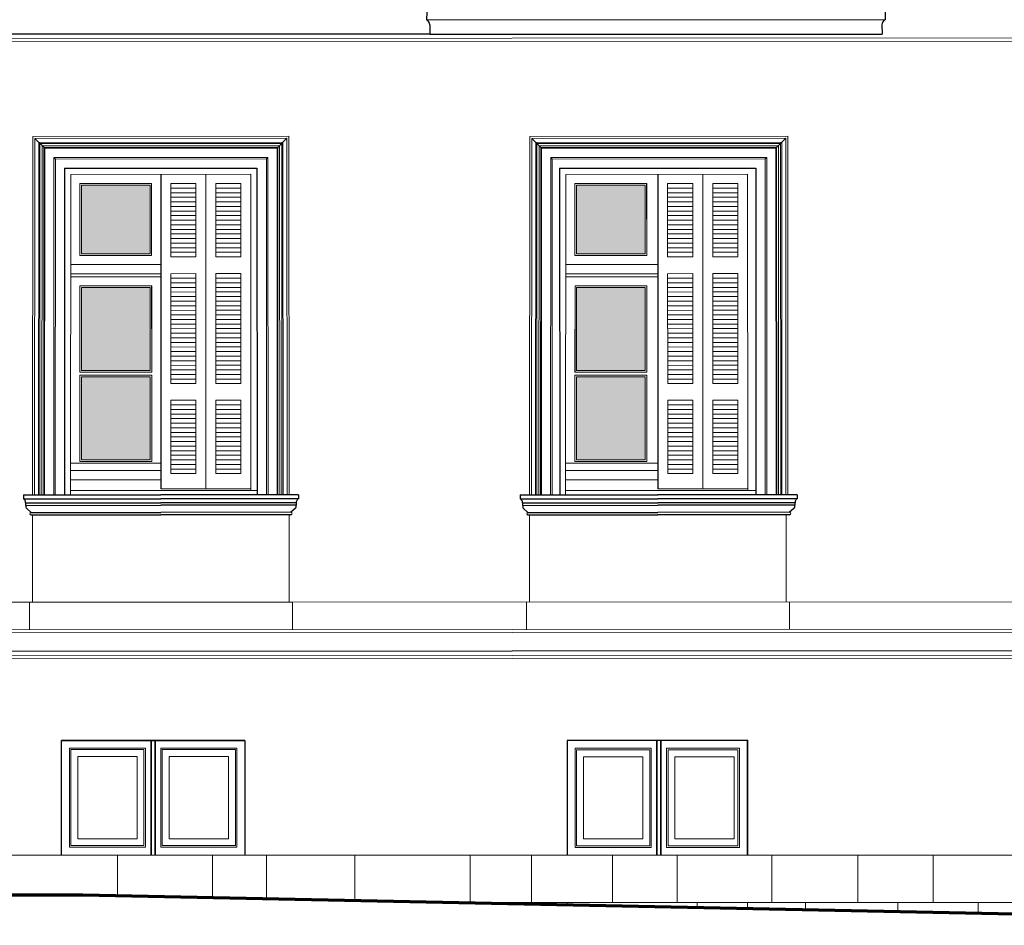
# Model space of a CAD drawing. Units: millimetres. Extents: x 1212 to 1771, y 19 to 138.
# Drawn here: x 1484 to 1490, y 72 to 78 of the extents above; entities that cross this region are included whole.
import ezdxf

# ---------------------------------------------------------------- set-up
doc = ezdxf.new("R2010")
doc.units = ezdxf.units.MM
doc.linetypes.add('ACAD_ISO04W100', pattern=[30, 24, -3, 0, -3])
doc.layers.add('3', color=3, linetype='Continuous')
for name, color, linetype, lineweight in [('Layer1', 1, 'Continuous', 9), ('Layer2', 2, 'Continuous', 20), ('Layer3', 3, 'Continuous', 30), ('Layer4', 4, 'ACAD_ISO04W100', 35), ('Layer7', 33, 'Continuous', 70)]:
    doc.layers.add(name, color=color, linetype=linetype, lineweight=lineweight)

msp = doc.modelspace()

# ---------------------------------------------------------------- hatches: boundary and pattern name
at = {"layer": 'Layer2'}
h = msp.add_hatch(color=254, dxfattribs=at)
h.paths.add_polyline_path([(1484.5837, 75.2068), (1484.1338, 75.2068), (1484.1338, 74.6627), (1484.5837, 74.6627)])
h.paths.add_polyline_path([(1484.5833, 75.7912), (1484.134, 75.7912), (1484.134, 75.2471), (1484.5833, 75.2471)])
h.paths.add_polyline_path([(1484.583, 76.4612), (1484.1337, 76.4612), (1484.1337, 76.0115), (1484.583, 76.0115)])
h.paths.add_polyline_path([(1487.8231, 76.4612), (1487.3738, 76.4612), (1487.3738, 76.0115), (1487.8231, 76.0115)])
h.paths.add_polyline_path([(1487.8234, 75.7912), (1487.3741, 75.7912), (1487.3741, 75.2471), (1487.8234, 75.2471)])
h.paths.add_polyline_path([(1487.8238, 75.2068), (1487.3739, 75.2068), (1487.3739, 74.6627), (1487.8238, 74.6627)])

# ---------------------------------------------------------------- linework, layer by layer
at = {"layer": '3'}
msp.add_line((1487.2635, 76.5715), (1487.2643, 74.4331), dxfattribs=at)
at = {"layer": 'Layer1'}
for p, q in [((1483.815, 76.7799), (1483.8138, 74.433)), ((1483.815, 76.7799), (1485.4918, 76.7807)), ((1483.828, 76.7669), (1483.8268, 74.433)), ((1483.828, 76.7669), (1485.4788, 76.7677)), ((1483.8929, 76.702), (1483.828, 76.7669)), ((1485.4138, 76.7027), (1485.4788, 76.7677)), ((1485.4788, 76.7677), (1485.4799, 74.4338)), ((1485.4918, 76.7807), (1485.4929, 74.4338)), ((1487.0674, 76.7799), (1487.0662, 74.433)), ((1487.0674, 76.7799), (1488.7565, 76.7807)), ((1487.0804, 76.7669), (1487.0792, 74.433)), ((1487.0804, 76.7669), (1488.7435, 76.7677)), ((1487.1453, 76.702), (1487.0804, 76.7669)), ((1488.6785, 76.7027), (1488.7435, 76.7677)), ((1488.7435, 76.7677), (1488.7446, 74.4338)), ((1488.7565, 76.7807), (1488.7576, 74.4338)), ((1483.8543, 76.7406), (1483.8532, 74.433)), ((1483.8543, 76.7406), (1485.4525, 76.7414)), ((1483.862, 76.7329), (1483.8608, 74.433)), ((1483.862, 76.7329), (1485.4448, 76.7337)), ((1483.8763, 76.7186), (1483.8752, 74.433)), ((1483.8763, 76.7186), (1485.4305, 76.7193)), ((1483.888, 76.707), (1483.8868, 74.433)), ((1483.888, 76.707), (1485.4188, 76.7077)), ((1483.8929, 76.702), (1483.8918, 74.433)), ((1483.8929, 76.702), (1485.4138, 76.7027)), ((1485.4138, 76.7027), (1485.415, 74.4338)), ((1485.4188, 76.7077), (1485.42, 74.4338)), ((1485.4305, 76.7193), (1485.4316, 74.4338)), ((1485.4448, 76.7337), (1485.446, 74.4338)), ((1485.4525, 76.7414), (1485.4536, 74.4338)), ((1487.1067, 76.7406), (1487.1056, 74.433)), ((1487.1067, 76.7406), (1488.7172, 76.7414)), ((1487.1144, 76.7329), (1487.1132, 74.433)), ((1487.1144, 76.7329), (1488.7095, 76.7337)), ((1487.1287, 76.7186), (1487.1276, 74.433)), ((1487.1287, 76.7186), (1488.6952, 76.7193)), ((1487.1404, 76.707), (1487.1392, 74.433)), ((1487.1404, 76.707), (1488.6835, 76.7077)), ((1487.1453, 76.702), (1487.1442, 74.433)), ((1487.1453, 76.702), (1488.6785, 76.7027)), ((1488.6785, 76.7027), (1488.6797, 74.4338)), ((1488.6835, 76.7077), (1488.6847, 74.4338)), ((1488.6952, 76.7193), (1488.6963, 74.4338)), ((1488.7095, 76.7337), (1488.7106, 74.4338)), ((1488.7172, 76.7414), (1488.7183, 74.4338)), ((1483.9529, 76.642), (1483.9518, 74.433)), ((1483.9529, 76.642), (1485.3539, 76.6427)), ((1483.9629, 76.632), (1483.9529, 76.642)), ((1483.9629, 76.632), (1483.9618, 74.433)), ((1483.9629, 76.632), (1485.3439, 76.6327)), ((1485.3439, 76.6327), (1485.3539, 76.6427)), ((1485.3439, 76.6327), (1485.345, 74.4337)), ((1485.3539, 76.6427), (1485.355, 74.4337)), ((1487.2053, 76.642), (1487.2042, 74.433)), ((1487.2053, 76.642), (1488.6186, 76.6427)), ((1487.2153, 76.632), (1487.2053, 76.642)), ((1487.2153, 76.632), (1487.2142, 74.433)), ((1487.2153, 76.632), (1488.6086, 76.6327)), ((1488.6086, 76.6327), (1488.6186, 76.6427)), ((1488.6086, 76.6327), (1488.6097, 74.4337)), ((1488.6186, 76.6427), (1488.6197, 74.4337)), ((1483.8138, 74.303), (1483.8133, 73.7312)), ((1485.493, 74.3038), (1485.4933, 73.732)), ((1487.0662, 74.303), (1487.0657, 73.7312)), ((1488.7455, 74.3038), (1488.7457, 73.732)), ((1481.7758, 73.7302), (1483.7933, 73.7312)), ((1483.7933, 73.7312), (1483.7934, 73.5512)), ((1483.7933, 73.7312), (1483.8133, 73.7312)), ((1483.8133, 73.7312), (1485.5148, 73.732)), ((1485.5148, 73.7321), (1493.8454, 73.7362)), ((1485.5148, 73.7321), (1485.5149, 73.5521)), ((1487.0457, 73.7312), (1487.0458, 73.5512)), ((1488.7672, 73.7321), (1488.7673, 73.5521)), ((1481.7758, 73.5502), (1493.8455, 73.5562)), ((1484.5929, 72.8257), (1484.5929, 72.0772)), ((1484.6129, 72.8257), (1484.6129, 72.0772)), ((1487.9029, 72.8247), (1487.9029, 72.0762)), ((1487.9229, 72.8247), (1487.9229, 72.0762)), ((1484.0549, 72.7762), (1484.5529, 72.7763)), ((1484.0549, 72.1278), (1484.0549, 72.7762)), ((1484.5529, 72.7763), (1484.5529, 72.1278)), ((1485.1509, 72.7762), (1484.6529, 72.7763)), ((1484.6529, 72.7763), (1484.6529, 72.1278)), ((1485.1509, 72.1278), (1485.1509, 72.7762)), ((1487.3649, 72.7746), (1487.8629, 72.7747)), ((1487.3649, 72.1262), (1487.3649, 72.7746)), ((1487.8629, 72.7747), (1487.8629, 72.1262)), ((1487.9629, 72.7747), (1487.963, 72.1262)), ((1488.4405, 72.7747), (1487.9629, 72.7747)), ((1488.4406, 72.1262), (1488.4405, 72.7747)), ((1484.0549, 72.1278), (1484.5529, 72.1278)), ((1485.1509, 72.1278), (1484.6529, 72.1278)), ((1487.3649, 72.1262), (1487.8629, 72.1262)), ((1488.4406, 72.1262), (1487.963, 72.1262)), ((1484.369, 72.0762), (1484.369, 71.8115)), ((1484.9913, 72.0762), (1484.9913, 71.7987)), ((1485.3441, 72.0762), (1485.3441, 71.7914)), ((1485.9233, 72.0762), (1485.9233, 71.7795)), ((1486.6768, 72.0762), (1486.6768, 71.7662)), ((1487.0803, 72.0762), (1487.0803, 71.7662)), ((1487.6085, 72.0762), (1487.6085, 71.7662)), ((1488.033, 72.0762), (1488.033, 71.7662)), ((1488.6532, 72.0762), (1488.6532, 71.7662)), ((1489.2151, 72.0762), (1489.2151, 71.7662)), ((1489.7087, 72.0762), (1489.7087, 71.7662)), ((1490.0029, 71.7662), (1486.5698, 71.7662)), ((1488.1631, 71.7662), (1488.1631, 71.7334)), ((1488.493, 71.7662), (1488.493, 71.7266)), ((1488.8719, 71.7662), (1488.8719, 71.7188)), ((1489.4777, 71.7662), (1489.4777, 71.7063))]:
    msp.add_line(p, q, dxfattribs=at)
for points in [[(1484.1337, 76.4612), (1484.583, 76.4612), (1484.583, 76.0115), (1484.1337, 76.0115)], [(1487.3738, 76.4612), (1487.8231, 76.4612), (1487.8231, 76.0115), (1487.3738, 76.0115)], [(1484.134, 75.7912), (1484.5833, 75.7912), (1484.5833, 75.2471), (1484.134, 75.2471)], [(1487.3741, 75.7912), (1487.8234, 75.7912), (1487.8234, 75.2471), (1487.3741, 75.2471)], [(1484.1338, 75.2068), (1484.5837, 75.2068), (1484.5837, 74.6627), (1484.1338, 74.6627)], [(1487.3739, 75.2068), (1487.8238, 75.2068), (1487.8238, 74.6627), (1487.3739, 74.6627)], [(1484.1099, 72.7212), (1484.4979, 72.7212), (1484.4979, 72.1828), (1484.1099, 72.1828)], [(1485.0959, 72.7212), (1484.7079, 72.7212), (1484.7079, 72.1828), (1485.0959, 72.1828)], [(1487.4199, 72.7196), (1487.8079, 72.7196), (1487.8079, 72.1812), (1487.4199, 72.1812)], [(1488.0179, 72.7197), (1488.406, 72.7197), (1488.406, 72.1812), (1488.0179, 72.1812)]]:
    msp.add_lwpolyline(points, close=True, dxfattribs=at)
at = {"layer": 'Layer2'}
for p, q in [((1489.3933, 77.544), (1486.3931, 77.544)), ((1478.801, 77.4188), (1493.8432, 77.4262)), ((1478.801, 77.3988), (1493.8435, 77.4062)), ((1481.7739, 77.4002), (1493.8436, 77.4062)), ((1484.0637, 76.5312), (1484.0628, 74.4331)), ((1484.0637, 76.5312), (1485.2416, 76.5318)), ((1484.9477, 76.5316), (1484.9483, 74.4729)), ((1485.2416, 76.5318), (1485.2428, 74.463)), ((1487.3038, 76.5312), (1487.3029, 74.4331)), ((1487.3038, 76.5312), (1488.494, 76.5318)), ((1488.2001, 76.5316), (1488.2007, 74.4729)), ((1488.494, 76.5318), (1488.4952, 74.463)), ((1484.1237, 76.4712), (1484.5927, 76.4715)), ((1484.5927, 76.4715), (1484.593, 76.0015)), ((1484.7177, 76.4715), (1484.8827, 76.4716)), ((1484.7177, 76.4715), (1484.718, 75.9915)), ((1484.7177, 76.4415), (1484.8827, 76.4416)), ((1484.8827, 76.4716), (1484.8828, 75.9916)), ((1485.0127, 76.4717), (1485.0128, 75.9917)), ((1485.0127, 76.4717), (1485.1766, 76.4717)), ((1485.0127, 76.4416), (1485.1777, 76.4417)), ((1485.1766, 76.4717), (1485.1769, 75.9917)), ((1487.3638, 76.4712), (1487.8328, 76.4715)), ((1487.8328, 76.4715), (1487.8331, 76.0015)), ((1487.9701, 76.4715), (1488.1351, 76.4716)), ((1487.9701, 76.4715), (1487.9704, 75.9915)), ((1487.9701, 76.4415), (1488.1351, 76.4416)), ((1488.1351, 76.4716), (1488.1352, 75.9916)), ((1488.2651, 76.4717), (1488.2652, 75.9917)), ((1488.2651, 76.4717), (1488.429, 76.4717)), ((1488.2651, 76.4416), (1488.4301, 76.4417)), ((1488.429, 76.4717), (1488.4293, 75.9917)), ((1484.7177, 76.4115), (1484.8827, 76.4116)), ((1484.7178, 76.3815), (1484.8827, 76.3816)), ((1485.0127, 76.4116), (1485.1777, 76.4117)), ((1485.0127, 76.3816), (1485.1777, 76.3817)), ((1487.9701, 76.4115), (1488.1351, 76.4116)), ((1487.9701, 76.3815), (1488.1351, 76.3816)), ((1488.2651, 76.4116), (1488.4301, 76.4117)), ((1488.2651, 76.3816), (1488.4301, 76.3817)), ((1484.7178, 76.3515), (1484.8828, 76.3516)), ((1484.7178, 76.3215), (1484.8828, 76.3216)), ((1485.0128, 76.3516), (1485.1777, 76.3517)), ((1485.0128, 76.3216), (1485.1778, 76.3217)), ((1487.9702, 76.3515), (1488.1352, 76.3516)), ((1487.9702, 76.3215), (1488.1352, 76.3216)), ((1488.2652, 76.3516), (1488.4301, 76.3517)), ((1488.2652, 76.3216), (1488.4302, 76.3217)), ((1484.7178, 76.2915), (1484.8828, 76.2916)), ((1484.7178, 76.2615), (1484.8828, 76.2616)), ((1485.0128, 76.2916), (1485.1778, 76.2917)), ((1485.0128, 76.2616), (1485.1778, 76.2617)), ((1487.9702, 76.2915), (1488.1352, 76.2916)), ((1487.9702, 76.2615), (1488.1352, 76.2616)), ((1488.2652, 76.2916), (1488.4302, 76.2917)), ((1488.2652, 76.2616), (1488.4302, 76.2617)), ((1484.7178, 76.2315), (1484.8828, 76.2316)), ((1484.7178, 76.2015), (1484.8828, 76.2016)), ((1485.0128, 76.2316), (1485.1778, 76.2317)), ((1485.0128, 76.2016), (1485.1778, 76.2017)), ((1487.9702, 76.2315), (1488.1352, 76.2316)), ((1487.9702, 76.2015), (1488.1352, 76.2016)), ((1488.2652, 76.2316), (1488.4302, 76.2317)), ((1488.2652, 76.2016), (1488.4302, 76.2017)), ((1484.7179, 76.1715), (1484.8828, 76.1716)), ((1484.7179, 76.1415), (1484.8829, 76.1416)), ((1484.7179, 76.1115), (1484.8829, 76.1116)), ((1485.0128, 76.1716), (1485.1778, 76.1717)), ((1485.0129, 76.1416), (1485.1778, 76.1417)), ((1485.0129, 76.1116), (1485.1779, 76.1117)), ((1487.9703, 76.1715), (1488.1352, 76.1716)), ((1487.9703, 76.1415), (1488.1353, 76.1416)), ((1487.9703, 76.1115), (1488.1353, 76.1116)), ((1488.2652, 76.1716), (1488.4302, 76.1717)), ((1488.2653, 76.1416), (1488.4302, 76.1417)), ((1488.2653, 76.1116), (1488.4303, 76.1117)), ((1484.7179, 76.0815), (1484.8829, 76.0816)), ((1484.7179, 76.0515), (1484.8829, 76.0516)), ((1485.0129, 76.0816), (1485.1779, 76.0817)), ((1485.0129, 76.0516), (1485.1779, 76.0517)), ((1487.9703, 76.0815), (1488.1353, 76.0816)), ((1487.9703, 76.0515), (1488.1353, 76.0516)), ((1488.2653, 76.0816), (1488.4303, 76.0817)), ((1488.2653, 76.0516), (1488.4303, 76.0517)), ((1484.7179, 76.0215), (1484.8829, 76.0216)), ((1484.718, 75.9915), (1484.8828, 75.9916)), ((1485.0128, 75.9917), (1485.1769, 75.9917)), ((1485.0129, 76.0216), (1485.1779, 76.0217)), ((1487.9703, 76.0215), (1488.1353, 76.0216)), ((1487.9704, 75.9915), (1488.1352, 75.9916)), ((1488.2652, 75.9917), (1488.4293, 75.9917)), ((1488.2653, 76.0216), (1488.4303, 76.0217)), ((1484.064, 75.9412), (1484.653, 75.9415)), ((1487.3041, 75.9412), (1487.9054, 75.9415)), ((1484.064, 75.8812), (1484.653, 75.8815)), ((1484.064, 75.8612), (1484.653, 75.8615)), ((1484.718, 75.8815), (1484.8829, 75.8816)), ((1484.718, 75.8815), (1484.7184, 75.1628)), ((1484.8829, 75.8816), (1484.8831, 75.1629)), ((1485.0129, 75.8817), (1485.177, 75.8817)), ((1485.0129, 75.8817), (1485.0131, 75.1629)), ((1485.177, 75.8817), (1485.1774, 75.163)), ((1487.3041, 75.8812), (1487.9054, 75.8815)), ((1487.3041, 75.8612), (1487.9054, 75.8615)), ((1487.9704, 75.8815), (1488.1353, 75.8816)), ((1487.9704, 75.8815), (1487.9708, 75.1628)), ((1488.1353, 75.8816), (1488.1355, 75.1629)), ((1488.2653, 75.8817), (1488.4294, 75.8817)), ((1488.2653, 75.8817), (1488.2655, 75.1629)), ((1488.4294, 75.8817), (1488.4298, 75.163)), ((1484.124, 75.8012), (1484.1238, 75.2368)), ((1484.124, 75.8012), (1484.593, 75.8015)), ((1484.593, 75.8015), (1484.5933, 75.2371)), ((1484.718, 75.8515), (1484.883, 75.8516)), ((1484.7181, 75.8215), (1484.883, 75.8216)), ((1484.7181, 75.7915), (1484.8831, 75.7916)), ((1485.0129, 75.8516), (1485.1779, 75.8517)), ((1485.0129, 75.8216), (1485.1779, 75.8217)), ((1485.0129, 75.7916), (1485.1779, 75.7917)), ((1487.3641, 75.8012), (1487.3639, 75.2368)), ((1487.3641, 75.8012), (1487.8331, 75.8015)), ((1487.8331, 75.8015), (1487.8334, 75.2371)), ((1487.9704, 75.8515), (1488.1354, 75.8516)), ((1487.9705, 75.8215), (1488.1354, 75.8216)), ((1487.9705, 75.7915), (1488.1355, 75.7916)), ((1488.2653, 75.8516), (1488.4303, 75.8517)), ((1488.2653, 75.8216), (1488.4303, 75.8217)), ((1488.2653, 75.7916), (1488.4303, 75.7917)), ((1484.7181, 75.7615), (1484.8831, 75.7616)), ((1484.7181, 75.7315), (1484.8831, 75.7316)), ((1485.0129, 75.7616), (1485.1779, 75.7617)), ((1485.0129, 75.7316), (1485.1779, 75.7317)), ((1487.9705, 75.7615), (1488.1355, 75.7616)), ((1487.9705, 75.7315), (1488.1355, 75.7316)), ((1488.2653, 75.7616), (1488.4303, 75.7617)), ((1488.2653, 75.7316), (1488.4303, 75.7317)), ((1484.7181, 75.7015), (1484.8831, 75.7016)), ((1484.7181, 75.6715), (1484.8831, 75.6716)), ((1485.013, 75.7016), (1485.1779, 75.7017)), ((1485.013, 75.6716), (1485.178, 75.6717)), ((1487.9705, 75.7015), (1488.1355, 75.7016)), ((1487.9705, 75.6715), (1488.1355, 75.6716)), ((1488.2654, 75.7016), (1488.4303, 75.7017)), ((1488.2654, 75.6716), (1488.4304, 75.6717)), ((1484.7181, 75.6415), (1484.8831, 75.6416)), ((1484.7182, 75.6115), (1484.8831, 75.6116)), ((1485.013, 75.6416), (1485.178, 75.6417)), ((1485.013, 75.6116), (1485.178, 75.6117)), ((1487.9705, 75.6415), (1488.1355, 75.6416)), ((1487.9706, 75.6115), (1488.1355, 75.6116)), ((1488.2654, 75.6416), (1488.4304, 75.6417)), ((1488.2654, 75.6116), (1488.4304, 75.6117)), ((1484.5933, 75.2371), (1484.5933, 75.5654)), ((1484.7182, 75.5815), (1484.8832, 75.5816)), ((1484.7182, 75.5515), (1484.8832, 75.5516)), ((1485.013, 75.5816), (1485.178, 75.5817)), ((1485.013, 75.5516), (1485.178, 75.5517)), ((1487.8334, 75.2371), (1487.8334, 75.5654)), ((1487.9706, 75.5815), (1488.1356, 75.5816)), ((1487.9706, 75.5515), (1488.1356, 75.5516)), ((1488.2654, 75.5816), (1488.4304, 75.5817)), ((1488.2654, 75.5516), (1488.4304, 75.5517)), ((1484.7182, 75.5215), (1484.8832, 75.5216)), ((1484.7182, 75.4915), (1484.8832, 75.4916)), ((1485.0131, 75.5216), (1485.178, 75.5217)), ((1485.0131, 75.4916), (1485.1781, 75.4917)), ((1487.9706, 75.5215), (1488.1356, 75.5216)), ((1487.9706, 75.4915), (1488.1356, 75.4916)), ((1488.2654, 75.5216), (1488.4304, 75.5217)), ((1488.2655, 75.4916), (1488.4304, 75.4917)), ((1484.7182, 75.4615), (1484.8832, 75.4616)), ((1484.7182, 75.4315), (1484.8832, 75.4316)), ((1484.7183, 75.4015), (1484.8833, 75.4016)), ((1485.0131, 75.4616), (1485.1781, 75.4617)), ((1485.0131, 75.4316), (1485.1781, 75.4317)), ((1485.0131, 75.4016), (1485.1781, 75.4017)), ((1487.9706, 75.4615), (1488.1356, 75.4616)), ((1487.9706, 75.4315), (1488.1356, 75.4316)), ((1487.9707, 75.4015), (1488.1357, 75.4016)), ((1488.2655, 75.4616), (1488.4305, 75.4617)), ((1488.2655, 75.4316), (1488.4305, 75.4317)), ((1488.2655, 75.4016), (1488.4305, 75.4017)), ((1484.7183, 75.3715), (1484.8833, 75.3716)), ((1484.7183, 75.3415), (1484.8833, 75.3416)), ((1485.0131, 75.3716), (1485.1781, 75.3717)), ((1485.0131, 75.3416), (1485.1781, 75.3417)), ((1487.9707, 75.3715), (1488.1357, 75.3716)), ((1487.9707, 75.3415), (1488.1357, 75.3416)), ((1488.2655, 75.3716), (1488.4305, 75.3717)), ((1488.2655, 75.3416), (1488.4305, 75.3417)), ((1484.7183, 75.3115), (1484.8833, 75.3116)), ((1484.7183, 75.2815), (1484.8833, 75.2816)), ((1485.0131, 75.3116), (1485.1781, 75.3117)), ((1485.0132, 75.2816), (1485.1781, 75.2817)), ((1487.9707, 75.3115), (1488.1357, 75.3116)), ((1487.9707, 75.2815), (1488.1357, 75.2816)), ((1488.2655, 75.3116), (1488.4305, 75.3117)), ((1488.2656, 75.2816), (1488.4305, 75.2817)), ((1484.1238, 75.2168), (1484.1235, 74.6525)), ((1484.1238, 75.2368), (1484.5933, 75.2371)), ((1484.1238, 75.2168), (1484.5933, 75.2171)), ((1484.5933, 75.2171), (1484.5937, 74.6527)), ((1484.7183, 75.2515), (1484.8833, 75.2516)), ((1484.7184, 75.2215), (1484.8833, 75.2216)), ((1485.0132, 75.2516), (1485.1782, 75.2517)), ((1485.0132, 75.2216), (1485.1782, 75.2217)), ((1487.3639, 75.2168), (1487.3636, 74.6525)), ((1487.3639, 75.2368), (1487.8334, 75.2371)), ((1487.3639, 75.2168), (1487.8334, 75.2171)), ((1487.8334, 75.2171), (1487.8338, 74.6527)), ((1487.9707, 75.2515), (1488.1357, 75.2516)), ((1487.9708, 75.2215), (1488.1357, 75.2216)), ((1488.2656, 75.2516), (1488.4306, 75.2517)), ((1488.2656, 75.2216), (1488.4306, 75.2217)), ((1484.6534, 75.1627), (1484.6534, 75.1627)), ((1484.7184, 75.1915), (1484.8834, 75.1916)), ((1484.7184, 75.1628), (1484.8831, 75.1629)), ((1485.0131, 75.1629), (1485.1774, 75.163)), ((1485.0132, 75.1916), (1485.1782, 75.1917)), ((1487.9058, 75.1627), (1487.9058, 75.1627)), ((1487.9708, 75.1915), (1488.1358, 75.1916)), ((1487.9708, 75.1628), (1488.1355, 75.1629)), ((1488.2655, 75.1629), (1488.4298, 75.163)), ((1488.2656, 75.1916), (1488.4306, 75.1917)), ((1484.6534, 75.0527), (1484.6535, 75.0527)), ((1484.7185, 75.0528), (1484.8831, 75.0529)), ((1484.7185, 75.0528), (1484.7187, 74.5728)), ((1484.7185, 75.0228), (1484.8835, 75.0228)), ((1484.8831, 75.0529), (1484.8833, 74.5729)), ((1485.0131, 75.0529), (1485.1775, 75.053)), ((1485.0131, 75.0529), (1485.0133, 74.5729)), ((1485.0131, 75.0229), (1485.1781, 75.0229)), ((1485.1775, 75.053), (1485.1778, 74.573)), ((1487.9058, 75.0527), (1487.9059, 75.0527)), ((1487.9709, 75.0528), (1488.1355, 75.0529)), ((1487.9709, 75.0528), (1487.9711, 74.5728)), ((1487.9709, 75.0228), (1488.1359, 75.0228)), ((1488.1355, 75.0529), (1488.1357, 74.5729)), ((1488.2655, 75.0529), (1488.4299, 75.053)), ((1488.2655, 75.0529), (1488.2657, 74.5729)), ((1488.2655, 75.0229), (1488.4305, 75.0229)), ((1488.4299, 75.053), (1488.4302, 74.573)), ((1484.7185, 74.9928), (1484.8835, 74.9928)), ((1484.7185, 74.9628), (1484.8835, 74.9628)), ((1485.0132, 74.9929), (1485.1781, 74.9929)), ((1485.0132, 74.9629), (1485.1782, 74.9629)), ((1487.9709, 74.9928), (1488.1359, 74.9928)), ((1487.9709, 74.9628), (1488.1359, 74.9628)), ((1488.2656, 74.9929), (1488.4305, 74.9929)), ((1488.2656, 74.9629), (1488.4306, 74.9629)), ((1484.7185, 74.9328), (1484.8835, 74.9328)), ((1484.7185, 74.9028), (1484.8835, 74.9028)), ((1485.0132, 74.9329), (1485.1782, 74.9329)), ((1485.0132, 74.9029), (1485.1782, 74.9029)), ((1487.9709, 74.9328), (1488.1359, 74.9328)), ((1487.9709, 74.9028), (1488.1359, 74.9028)), ((1488.2656, 74.9329), (1488.4306, 74.9329)), ((1488.2656, 74.9029), (1488.4306, 74.9029)), ((1484.7186, 74.8728), (1484.8835, 74.8728)), ((1484.7186, 74.8428), (1484.8836, 74.8428)), ((1485.0132, 74.8729), (1485.1782, 74.8729)), ((1485.0132, 74.8429), (1485.1782, 74.8429)), ((1487.971, 74.8728), (1488.1359, 74.8728)), ((1487.971, 74.8428), (1488.136, 74.8428)), ((1488.2656, 74.8729), (1488.4306, 74.8729)), ((1488.2656, 74.8429), (1488.4306, 74.8429)), ((1484.7186, 74.8128), (1484.8836, 74.8128)), ((1484.7186, 74.7828), (1484.8836, 74.7828)), ((1485.0132, 74.8129), (1485.1782, 74.8129)), ((1485.0133, 74.7829), (1485.1782, 74.7829)), ((1487.971, 74.8128), (1488.136, 74.8128)), ((1487.971, 74.7828), (1488.136, 74.7828)), ((1488.2656, 74.8129), (1488.4306, 74.8129)), ((1488.2657, 74.7829), (1488.4306, 74.7829)), ((1484.7186, 74.7528), (1484.8836, 74.7528)), ((1484.7186, 74.7228), (1484.8836, 74.7228)), ((1484.7186, 74.6928), (1484.8836, 74.6928)), ((1485.0133, 74.7529), (1485.1783, 74.7529)), ((1485.0133, 74.7229), (1485.1783, 74.7229)), ((1485.0133, 74.6929), (1485.1783, 74.6929)), ((1487.971, 74.7528), (1488.136, 74.7528)), ((1487.971, 74.7228), (1488.136, 74.7228)), ((1487.971, 74.6928), (1488.136, 74.6928)), ((1488.2657, 74.7529), (1488.4307, 74.7529)), ((1488.2657, 74.7229), (1488.4307, 74.7229)), ((1488.2657, 74.6929), (1488.4307, 74.6929)), ((1484.0629, 74.6417), (1484.6537, 74.642)), ((1484.1235, 74.6525), (1484.5937, 74.6527)), ((1484.7187, 74.6628), (1484.8836, 74.6628)), ((1484.7187, 74.6328), (1484.8837, 74.6328)), ((1485.0133, 74.6629), (1485.1783, 74.6629)), ((1485.0133, 74.6329), (1485.1783, 74.6329)), ((1487.303, 74.6417), (1487.9061, 74.642)), ((1487.3636, 74.6525), (1487.8338, 74.6527)), ((1487.9711, 74.6628), (1488.136, 74.6628)), ((1487.9711, 74.6328), (1488.1361, 74.6328)), ((1488.2657, 74.6629), (1488.4307, 74.6629)), ((1488.2657, 74.6329), (1488.4307, 74.6329)), ((1484.0628, 74.5924), (1484.6537, 74.5927)), ((1484.6537, 74.5727), (1484.6537, 74.5727)), ((1484.7187, 74.6028), (1484.8837, 74.6028)), ((1484.7187, 74.5728), (1484.8833, 74.5729)), ((1485.0133, 74.6029), (1485.1783, 74.6029)), ((1485.0133, 74.5729), (1485.1778, 74.573)), ((1487.3029, 74.5924), (1487.9061, 74.5927)), ((1487.9061, 74.5727), (1487.9061, 74.5727)), ((1487.9711, 74.6028), (1488.1361, 74.6028)), ((1487.9711, 74.5728), (1488.1357, 74.5729)), ((1488.2657, 74.6029), (1488.4307, 74.6029)), ((1488.2657, 74.5729), (1488.4302, 74.573)), ((1484.0628, 74.5324), (1484.6537, 74.5327)), ((1487.3029, 74.5324), (1487.9061, 74.5327)), ((1484.0628, 74.4624), (1485.2829, 74.463)), ((1484.6538, 74.4727), (1485.2428, 74.4731)), ((1487.3029, 74.4624), (1488.5476, 74.463)), ((1487.9062, 74.4727), (1488.4952, 74.4731)), ((1481.7759, 73.5302), (1493.8455, 73.5362)), ((1481.7759, 73.3802), (1493.8452, 73.3862)), ((1481.7759, 73.3602), (1493.8455, 73.3662)), ((1484.5879, 72.8257), (1484.5879, 72.0772)), ((1484.6179, 72.8257), (1484.6179, 72.0772)), ((1487.3149, 72.8246), (1488.4905, 72.8248)), ((1487.3149, 72.0762), (1487.3149, 72.8246)), ((1487.8529, 72.8247), (1487.8529, 72.8247)), ((1487.8979, 72.8247), (1487.8979, 72.0762)), ((1487.9279, 72.8247), (1487.9279, 72.0762)), ((1488.4905, 72.8248), (1488.4906, 72.0762)), ((1484.0649, 72.7662), (1484.5429, 72.7663)), ((1484.0649, 72.1378), (1484.0649, 72.7662)), ((1484.5429, 72.7663), (1484.5429, 72.1378)), ((1485.1409, 72.7662), (1484.6629, 72.7663)), ((1484.6629, 72.7663), (1484.6629, 72.1378)), ((1485.1409, 72.1378), (1485.1409, 72.7662)), ((1487.3749, 72.7646), (1487.8529, 72.7647)), ((1487.3749, 72.1362), (1487.3749, 72.7646)), ((1487.8529, 72.7647), (1487.8529, 72.1362)), ((1488.4305, 72.7647), (1487.9729, 72.7647)), ((1487.9729, 72.7647), (1487.973, 72.1362)), ((1488.4306, 72.1362), (1488.4305, 72.7647)), ((1484.0649, 72.1378), (1484.5429, 72.1378)), ((1485.1409, 72.1378), (1484.6629, 72.1378)), ((1487.3749, 72.1362), (1487.8529, 72.1362)), ((1488.4306, 72.1362), (1487.973, 72.1362)), ((1484.003, 72.0762), (1481.8084, 72.0762)), ((1484.003, 72.0762), (1485.203, 72.0762)), ((1487.313, 72.0762), (1485.203, 72.0762)), ((1487.313, 72.0762), (1488.493, 72.0762)), ((1490.273, 72.0762), (1488.493, 72.0762)), ((1487.313, 71.7662), (1487.313, 71.7509)), ((1490.0029, 71.7662), (1490.0029, 71.6955)), ((1490.0029, 71.7662), (1492.2729, 71.7662))]:
    msp.add_line(p, q, dxfattribs=at)
for points in [[(1484.1237, 76.4712), (1484.593, 76.4712), (1484.593, 76.0015), (1484.1237, 76.0015)], [(1487.3638, 76.4712), (1487.8331, 76.4712), (1487.8331, 76.0015), (1487.3638, 76.0015)], [(1484.124, 75.8012), (1484.5933, 75.8012), (1484.5933, 75.2371), (1484.124, 75.2371)], [(1487.3641, 75.8012), (1487.8334, 75.8012), (1487.8334, 75.2371), (1487.3641, 75.2371)], [(1484.1238, 75.2168), (1484.5937, 75.2168), (1484.5937, 74.6527), (1484.1238, 74.6527)], [(1487.3639, 75.2168), (1487.8338, 75.2168), (1487.8338, 74.6527), (1487.3639, 74.6527)]]:
    msp.add_lwpolyline(points, close=True, dxfattribs=at)
at = {"layer": 'Layer3'}
for p, q in [((1486.3932, 77.5925), (1486.3931, 77.544)), ((1489.3932, 77.594), (1489.3933, 77.544)), ((1486.4131, 77.5125), (1486.413, 77.4495)), ((1489.3733, 77.5125), (1489.3734, 77.4495)), ((1478.801, 77.4488), (1486.413, 77.4525)), ((1486.413, 77.4495), (1489.3734, 77.4495)), ((1484.0234, 76.5715), (1484.0234, 74.4331)), ((1484.0234, 76.5715), (1485.2819, 76.5715)), ((1485.2819, 76.5715), (1485.283, 74.4337)), ((1487.2635, 76.5715), (1488.5466, 76.5715)), ((1488.5466, 76.5715), (1488.5477, 74.4337)), ((1484.6527, 76.5315), (1484.6538, 74.4727)), ((1484.7177, 76.5315), (1484.7177, 76.5315)), ((1484.8827, 76.5316), (1484.8827, 76.5316)), ((1484.9477, 76.5316), (1484.9477, 76.5316)), ((1487.9051, 76.5315), (1487.9062, 74.4727)), ((1487.9701, 76.5315), (1487.9701, 76.5315)), ((1488.1351, 76.5316), (1488.1351, 76.5316)), ((1488.2001, 76.5316), (1488.2001, 76.5316)), ((1484.7188, 74.4728), (1484.7188, 74.4728)), ((1485.0133, 74.4729), (1485.0133, 74.4729)), ((1487.9712, 74.4728), (1487.9712, 74.4728)), ((1488.2657, 74.4729), (1488.2657, 74.4729)), ((1483.7538, 74.433), (1484.6537, 74.4333)), ((1483.7538, 74.433), (1483.7538, 74.408)), ((1483.7538, 74.408), (1484.6537, 74.4083)), ((1483.7678, 74.381), (1484.6537, 74.3813)), ((1483.7683, 74.381), (1483.7683, 74.365)), ((1485.5536, 74.4339), (1484.6537, 74.4333)), ((1485.5536, 74.4088), (1484.6537, 74.4083)), ((1485.5396, 74.3818), (1484.6537, 74.3813)), ((1485.5392, 74.3818), (1485.5392, 74.3658)), ((1485.5536, 74.4339), (1485.5536, 74.4088)), ((1487.0062, 74.433), (1487.9061, 74.4333)), ((1487.0062, 74.433), (1487.0062, 74.408)), ((1487.0062, 74.408), (1487.9061, 74.4083)), ((1487.0202, 74.381), (1487.9061, 74.3813)), ((1487.0207, 74.381), (1487.0207, 74.365)), ((1488.8183, 74.4339), (1487.9061, 74.4333)), ((1488.8183, 74.4088), (1487.9061, 74.4083)), ((1488.8043, 74.3818), (1487.9061, 74.3813)), ((1488.8039, 74.3818), (1488.8039, 74.3658)), ((1488.8183, 74.4339), (1488.8183, 74.4088)), ((1483.7683, 74.365), (1484.6538, 74.3653)), ((1483.7754, 74.3437), (1483.8038, 74.319)), ((1483.8038, 74.319), (1484.6538, 74.3193)), ((1483.8038, 74.319), (1483.8038, 74.319)), ((1485.5392, 74.3658), (1484.6538, 74.3653)), ((1485.5038, 74.3198), (1484.6538, 74.3193)), ((1485.5321, 74.3446), (1485.5038, 74.3198)), ((1485.5038, 74.3198), (1485.5038, 74.3198)), ((1487.0207, 74.365), (1487.9062, 74.3653)), ((1487.0278, 74.3437), (1487.0562, 74.319)), ((1487.0562, 74.319), (1487.9062, 74.3193)), ((1487.0562, 74.319), (1487.0562, 74.319)), ((1488.8039, 74.3658), (1487.9062, 74.3653)), ((1488.7685, 74.3198), (1487.9062, 74.3193)), ((1488.7968, 74.3446), (1488.7685, 74.3198)), ((1488.7685, 74.3198), (1488.7685, 74.3198)), ((1483.8038, 74.303), (1484.6538, 74.3033)), ((1483.8038, 74.303), (1483.8038, 74.303)), ((1485.5038, 74.3038), (1484.6538, 74.3033)), ((1485.5038, 74.3038), (1485.5038, 74.3038)), ((1487.0562, 74.303), (1487.9062, 74.3033)), ((1487.0562, 74.303), (1487.0562, 74.303)), ((1488.7685, 74.3038), (1487.9062, 74.3033)), ((1488.7685, 74.3038), (1488.7685, 74.3038)), ((1481.7759, 73.4102), (1493.9205, 73.4162)), ((1484.003, 72.0762), (1484.003, 72.8262)), ((1484.5929, 72.8257), (1484.6129, 72.8257)), ((1485.2029, 72.8263), (1485.203, 72.0762)), ((1487.313, 72.8266), (1487.313, 72.0762)), ((1488.493, 72.8272), (1488.493, 72.0762))]:
    msp.add_line(p, q, dxfattribs=at)
for centre, radius, start, end in [((1486.3759, 77.5111), 0.0372, 357.58788, 62.43628), ((1489.4105, 77.5111), 0.0372, 117.56372, 182.41212), ((1483.7632, 74.4059), 0.00543, 158.11778, 243.09205), ((1483.7457, 74.3845), 0.0225, 351.02392, 47.77474), ((1485.5618, 74.3854), 0.0225, 132.28163, 189.03245), ((1485.5443, 74.4068), 0.00543, 296.96432, 21.93859), ((1487.0156, 74.4059), 0.00543, 158.11778, 243.09205), ((1486.9981, 74.3845), 0.0225, 351.02392, 47.77474), ((1488.8265, 74.3854), 0.0225, 132.28163, 189.03245), ((1488.809, 74.4068), 0.00543, 296.96432, 21.93859), ((1483.7845, 74.3563), 0.0156, 146.46404, 234.21334), ((1483.8038, 74.311), 0.008, 90.02252, 270.02252), ((1485.5038, 74.3118), 0.008, 270.03385, 90.03385), ((1485.523, 74.3572), 0.0156, 305.84303, 33.59233), ((1487.0369, 74.3563), 0.0156, 146.46404, 234.21334), ((1487.0562, 74.311), 0.008, 90.02252, 270.02252), ((1488.7685, 74.3118), 0.008, 270.03385, 90.03385), ((1488.7877, 74.3572), 0.0156, 305.84303, 33.59233), ((1483.8138, 74.303), 0.01, 180, 180.02252), ((1485.4938, 74.3038), 0.01, 0.03385, 0.05637), ((1487.0662, 74.303), 0.01, 180, 180.02252), ((1488.7585, 74.3038), 0.01, 0.03385, 0.05637)]:
    msp.add_arc(centre, radius, start, end, dxfattribs=at)
at = {"layer": 'Layer4'}
for p, q in [((1484.003, 72.8262), (1485.2029, 72.8263)), ((1487.313, 72.8266), (1488.493, 72.8272))]:
    msp.add_line(p, q, dxfattribs=at)
at = {"layer": 'Layer7'}
for p, q in [((1478.801, 71.8162), (1484.1418, 71.8162)), ((1484.1418, 71.8162), (1493.8537, 71.6162))]:
    msp.add_line(p, q, dxfattribs=at)

doc.saveas('drawing.dxf')
